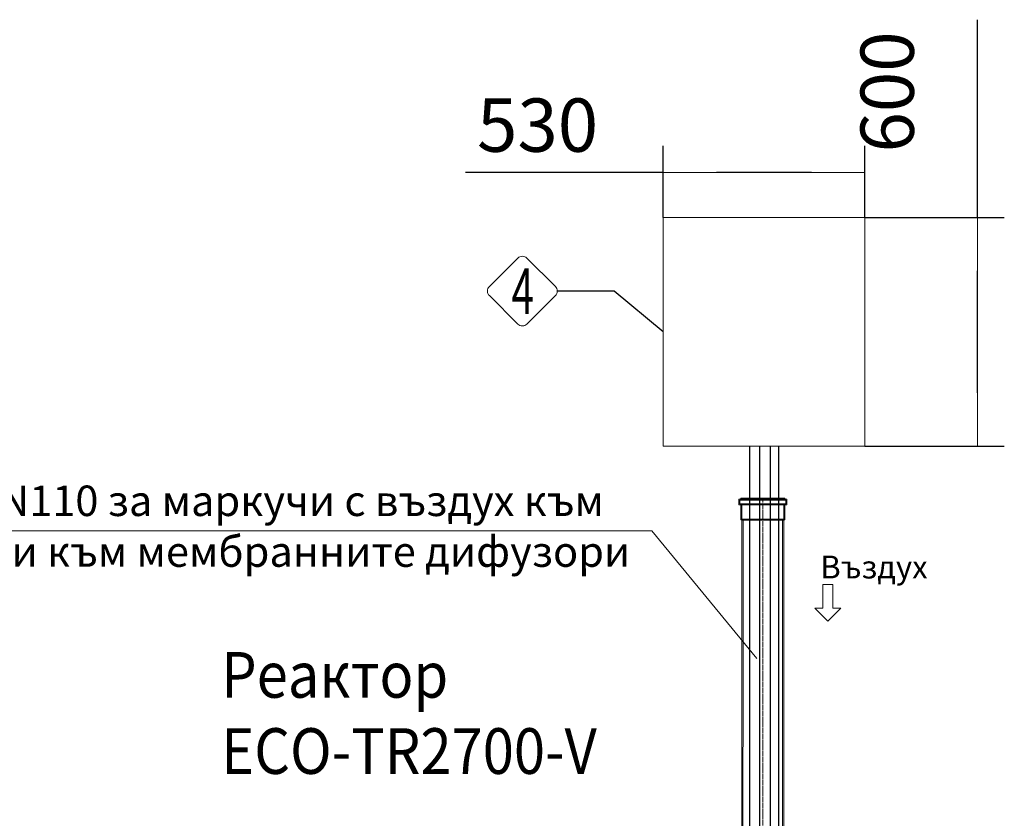
# Model space of a CAD drawing. Units: millimetres. Extents: x 746 to 13673, y 1394 to 12745.
# Drawn here: x 4755 to 7340, y 10648 to 12745 of the extents above; entities that cross this region are included whole.
import ezdxf
from ezdxf.enums import TextEntityAlignment as Align

# ---------------------------------------------------------------- set-up
doc = ezdxf.new("R2010")
doc.units = ezdxf.units.MM
doc.linetypes.add('ACAD_ISO04W100', pattern=[30, 24, -3, 0, -3])
for name, color, linetype, lineweight in [('_AIR-MEMBRANE-DIFFUSER', 40, 'Continuous', 30), ('_AIR-SLUDGE', 3, 'Continuous', 30), ('_AIR-TREATED-WATER', 5, 'Continuous', 30), ('_AIR-WASTEWATER', 1, 'Continuous', 30), ('_CONTROL-CABINET', 7, 'Continuous', 5), ('DIMENSIONS', 240, 'Continuous', 5), ('PIPELIFE', 7, 'Continuous', 5), ('TEXT', 2, 'Continuous', 5)]:
    doc.layers.add(name, color=color, linetype=linetype, lineweight=lineweight)
doc.styles.add('PDF Arial', font='arial.ttf')
doc.styles.add('PipeLifeTextStyle', font='romans.shx')
doc.styles.add('SEACAD_Arial', font='arial.ttf')
doc.styles.get("Standard").update_dxf_attribs({"font": 'arial.ttf'})
doc.dimstyles.new('ECO', dxfattribs={"dimtxt": 140, "dimasz": 140, "dimexe": 70, "dimexo": 0, "dimgap": 35, "dimtad": 1, "dimdec": 0, "dimrnd": 10, "dimtxsty": 'SEACAD_Arial', "dimblk1": '_SE_FILLED', "dimblk2": '_SE_FILLED', "dimsah": 1, "dimcen": 70, "dimclrt": 2, "dimadec": 0, "dimazin": 0, "dimtfac": 0.5, "dimtdec": 0, "dimtmove": 0, "dimatfit": 3, "dimfxl": 1, "dimarcsym": 0})

# ---------------------------------------------------------------- blocks, each defined once
blk = doc.blocks.new('*U36')
at = {"linetype": 'ACAD_ISO04W100', "lineweight": -2, "ltscale": 0.5}
blk.add_line((-56, 0), (1194.8, 0.1), dxfattribs=at)
at = {"color": 0, "linetype": 'ACAD_ISO04W100', "lineweight": -2, "ltscale": 0.5}
blk.add_line((-39.3, 0), (1194.8, 0.1), dxfattribs=at)
at = {"linetype": 'ByBlock', "lineweight": -2}
for points in [[(-56, 57.8), (-52.6, 57.8), (-52.6, -57.8), (-56, -57.8)], [(-56, 55.2), (-50, 55.2), (-50, -55.2), (-56, -55.2)], [(-52.6, 62.9), (-38.3, 62.9), (-38.3, -62.9), (-52.6, -62.9)], [(-50, 60.3), (-40.9, 60.3), (-40.9, -60.3), (-50, -60.3)], [(-40.9, 55.2), (-0.9, 55.2), (-0.9, -55.2), (-40.9, -55.2)], [(-38.3, 57.8), (1.1, 57.8), (1.1, -57.8), (-38.3, -57.8)], [(0, 52), (1194.8, 52.1), (1194.9, -51.9), (0, -52)], [(1.9, 55), (1194, 55.1), (1194, -54.9), (1.9, -55)]]:
    blk.add_lwpolyline(points, close=True, dxfattribs=at)
for points in [[(-0.9, -55.2), (0, -52), (0, 52), (-0.9, 55.2), (-0.9, -55.2)], [(1.1, 57.8), (1.9, 55), (1.9, -55), (1.1, -57.8), (1.1, 57.8)], [(1194, 55.1), (1194.8, 52.1), (1194.9, -51.9), (1194, -54.9), (1194, 55.1)]]:
    blk.add_lwpolyline(points, dxfattribs=at)
blk = doc.blocks.new('_SE_FILLED')
at = {"color": 0}
blk.add_line((0, 0), (-1, 0), dxfattribs=at)
blk.add_solid([(0, 0), (-1, -0.1665), (-1, 0.1665), (0, 0)], dxfattribs=at)
blk = doc.blocks.new('*D64')
at = {"layer": 'DIMENSIONS', "color": 0, "linetype": 'Continuous', "lineweight": -2, "transparency": 16777216}
for p, q in [((7269.6, 12225.9), (7269.6, 12745.5)), ((6973.9, 12225.9), (7339.6, 12225.9)), ((7269.6, 11765.9), (7269.6, 12085.9)), ((6973.9, 11625.9), (7339.6, 11625.9))]:
    blk.add_line(p, q, dxfattribs=at)
at = {"layer": 'DIMENSIONS', "color": 0, "linetype": 'Continuous', "lineweight": -2, "transparency": 16777216, "xscale": 140, "yscale": 140, "zscale": 140}
for p, rotation in [((7269.6, 12225.9), 90), ((7269.6, 11625.9), 270)]:
    blk.add_blockref('_SE_FILLED', p, dxfattribs=dict(at, rotation=rotation))
at = {"layer": 'DIMENSIONS', "color": 2, "linetype": 'Continuous', "transparency": 16777216, "insert": (7050.3, 12555.7), "char_height": 140, "attachment_point": 5, "rotation": 90, "style": 'SEACAD_Arial'}
blk.add_mtext('600', dxfattribs=at)
blk = doc.blocks.new('*D78')
at = {"layer": 'DIMENSIONS', "color": 0, "linetype": 'Continuous', "lineweight": -2, "transparency": 16777216}
for p, q in [((6443.9, 12225.9), (6443.9, 12414)), ((6973.9, 12225.9), (6973.9, 12414)), ((6443.9, 12344), (5925.1, 12344)), ((6833.9, 12344), (6583.9, 12344))]:
    blk.add_line(p, q, dxfattribs=at)
at = {"layer": 'DIMENSIONS', "color": 0, "linetype": 'Continuous', "lineweight": -2, "transparency": 16777216, "xscale": 140, "yscale": 140, "zscale": 140, "rotation": 180}
blk.add_blockref('_SE_FILLED', (6443.9, 12344), dxfattribs=at)
at = {"layer": 'DIMENSIONS', "color": 0, "linetype": 'Continuous', "lineweight": -2, "transparency": 16777216, "xscale": 140, "yscale": 140, "zscale": 140}
blk.add_blockref('_SE_FILLED', (6973.9, 12344), dxfattribs=at)
at = {"layer": 'DIMENSIONS', "color": 2, "linetype": 'Continuous', "transparency": 16777216, "insert": (6114.5, 12450.5), "char_height": 140, "attachment_point": 5, "style": 'SEACAD_Arial'}
blk.add_mtext('530', dxfattribs=at)

msp = doc.modelspace()

# ---------------------------------------------------------------- linework, layer by layer
at = {"color": 2}
msp.add_lwpolyline([(6443.9, 11925.9), (6315.6, 12032.7), (6166.3, 12032.7)], dxfattribs=at)
at = {"layer": '_AIR-MEMBRANE-DIFFUSER'}
msp.add_lwpolyline([(6725.2, 11625.9), (6725.2, 10305)], dxfattribs=at)
at = {"layer": '_AIR-SLUDGE'}
msp.add_line((6671.2, 10305), (6671.2, 11625.9), dxfattribs=at)
at = {"layer": '_AIR-TREATED-WATER'}
msp.add_line((6697.8, 10306.1), (6697.8, 11625.9), dxfattribs=at)
at = {"layer": '_AIR-WASTEWATER'}
msp.add_lwpolyline([(6746.6, 11625.9), (6746.6, 10302)], dxfattribs=at)
at = {"layer": '_CONTROL-CABINET'}
msp.add_lwpolyline([(6973.9, 11625.9), (6973.9, 12225.9), (6443.9, 12225.9), (6443.9, 11625.9)], close=True, dxfattribs=at)
at = {"layer": 'TEXT'}
msp.add_lwpolyline([(6161.4, 12044.7), (6086.6, 12119.4, 0.414214), (6062.8, 12119.4), (5988, 12044.7, 0.414214), (5988, 12020.8), (6062.8, 11946.1, 0.414214), (6086.6, 11946.1), (6161.4, 12020.8, 0.414214)], format="xyb", close=True, dxfattribs=at)
msp.add_lwpolyline([(3698.4, 11403.6), (6414.3, 11403.6), (6690.4, 11067.8)], dxfattribs=at)
msp.add_lwpolyline([(6876.3, 11261.9), (6889.5, 11261.9), (6889.5, 11200), (6910.7, 11200), (6876.3, 11165.7), (6842, 11200), (6863.1, 11200), (6863.1, 11261.9)], close=True, dxfattribs=at)

# ---------------------------------------------------------------- block references
at = {"layer": 'PIPELIFE', "xscale": -1, "rotation": 90}
msp.add_blockref('*U36', (6705.7, 11433.4), dxfattribs=at)

# ---------------------------------------------------------------- texts
at = {"layer": 'TEXT', "style": 'PipeLifeTextStyle', "width": 0.65}
msp.add_text('4', height=120, dxfattribs=at).set_placement((6075.5, 12032.3), align=Align.MIDDLE_CENTER)
at = {"layer": 'TEXT', "attachment_point": 2}
for s, insert, char_height, width in [('{\\fCalibri|b0|i0|c204|p34;Обсадна тръба \\fCalibri|b0|i0|c0|p34;DN110 \\fCalibri|b0|i0|c204|p34;за маркучи с въздух към ерлифт системата и към мембранните дифузори}', (5041.1, 11522.1), 80, 2685.267), ('{\\fCalibri|b0|i0|c204|p34;Въздух}', (6997.4, 11338.2), 60, 277.11)]:
    msp.add_mtext(s, dxfattribs=dict(at, insert=insert, char_height=char_height, width=width))
at = {"layer": 'TEXT', "insert": (5284, 11085), "char_height": 120, "width": 1633.233, "attachment_point": 1, "style": 'PDF Arial'}
msp.add_mtext('{\\W0.9;Реактор\\PECO-TR2700-V}', dxfattribs=at)

# ---------------------------------------------------------------- dimensions: what is measured, and where the dimension line sits
at = {"layer": 'DIMENSIONS', "linetype": 'Continuous'}
dim = msp.add_linear_dim(base=(7269.6, 12225.9), p1=(6973.9, 11625.9), p2=(6973.9, 12225.9), angle=90, dimstyle='ECO', dxfattribs=at)
dim.commit()
dim.dimension.update_dxf_attribs({"geometry": '*D64', "text_midpoint": (7156.7, 12555.7), "dimtype": 160})
dim = msp.add_linear_dim(base=(6973.9, 12344), p1=(6443.9, 12225.9), p2=(6973.9, 12225.9), dimstyle='ECO', dxfattribs=at)
dim.commit()
dim.dimension.update_dxf_attribs({"geometry": '*D78', "text_midpoint": (6114.5, 12344), "dimtype": 160})

doc.saveas('drawing.dxf')
